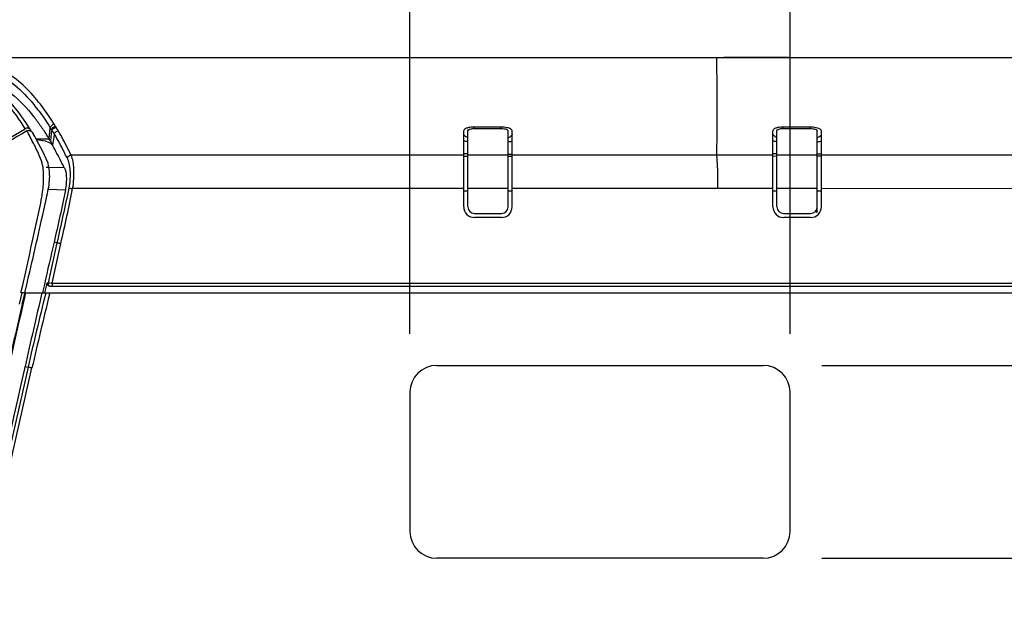
# Model space of a CAD drawing. Units: millimetres. Extents: x 0 to 594, y 0 to 420.
# Drawn here: x 234 to 250, y 75 to 84 of the extents above; entities that cross this region are included whole.
import ezdxf

# ---------------------------------------------------------------- set-up
doc = ezdxf.new("R2010")
doc.units = ezdxf.units.MM
doc.header["$LTSCALE"] = 32.67
doc.layers.get('0').update_dxf_attribs({"linetype": 'CONTINUOUS'})
doc.styles.get("Standard").update_dxf_attribs({"font": 'txt', "width": 0.5})
doc.dimstyles.new('DIMSTYLE_2', dxfattribs={"dimtxt": 3, "dimasz": 3.5, "dimexe": 0.18, "dimexo": 0.0625, "dimgap": 0.09, "dimtad": 1, "dimlfac": 4.347826, "dimdsep": 46, "dimtxsty": 'Standard', "dimblk": '_FILLED', "dimblk1": '_FILLED', "dimblk2": '_FILLED', "dimcen": 0.09, "dimclrt": 5, "dimadec": 0, "dimazin": 0, "dimtp": 0.5, "dimtm": 0.5, "dimtfac": 1, "dimtofl": 0, "dimtmove": 0, "dimatfit": 3, "dimldrblk": '_FILLED', "dimfxl": 1, "dimtolj": 1, "dimarcsym": 0})
doc.dimstyles.new('DIMSTYLE_4', dxfattribs={"dimtxt": 3, "dimasz": 3.5, "dimexe": 0.18, "dimexo": 0.0625, "dimgap": 0.09, "dimtad": 1, "dimlfac": 4.347826, "dimdsep": 46, "dimtxsty": 'Standard', "dimblk": '_FILLED', "dimblk1": '_FILLED', "dimblk2": '_FILLED', "dimcen": 0.09, "dimclrt": 5, "dimadec": 0, "dimazin": 0, "dimtp": 0.3, "dimtm": 0.3, "dimtfac": 1, "dimtofl": 0, "dimtmove": 0, "dimatfit": 3, "dimldrblk": '_FILLED', "dimfxl": 1, "dimtolj": 1, "dimarcsym": 0})
doc.dimstyles.new('DIMSTYLE_5', dxfattribs={"dimtxt": 3, "dimasz": 3.5, "dimexe": 0.18, "dimexo": 0.0625, "dimgap": 0.09, "dimtad": 1, "dimlfac": 4.347826, "dimdsep": 46, "dimtxsty": 'Standard', "dimblk": '_FILLED', "dimblk1": '_FILLED', "dimblk2": '_FILLED', "dimcen": 0.09, "dimclrt": 5, "dimadec": 0, "dimazin": 0, "dimtp": 0.2, "dimtm": 0.2, "dimtfac": 1, "dimtofl": 0, "dimtmove": 0, "dimatfit": 3, "dimldrblk": '_FILLED', "dimfxl": 1, "dimtolj": 1, "dimarcsym": 0})

# ---------------------------------------------------------------- blocks, each defined once
blk = doc.blocks.new('_FILLED')
at = {"color": 0, "linetype": 'ByBlock'}
blk.add_solid([(0, 0), (-1, 0.2143), (-1, -0.2143)], dxfattribs=at)
blk = doc.blocks.new('*D16')
at = {"color": 2, "linetype": 'Continuous'}
for p, q in [((210.603, 66.229), (210.603, 112.862)), ((264.594, 79.862), (264.594, 112.862)), ((210.603, 111.362), (237.598, 111.362)), ((264.594, 111.362), (237.598, 111.362))]:
    blk.add_line(p, q, dxfattribs=at)
at = {"color": 2, "linetype": 'Continuous', "xscale": 3.5, "yscale": 3.5, "zscale": 3.5, "rotation": 180}
blk.add_blockref('_FILLED', (210.603, 111.362), dxfattribs=at)
at = {"color": 2, "linetype": 'Continuous', "xscale": 3.5, "yscale": 3.5, "zscale": 3.5}
blk.add_blockref('_FILLED', (264.594, 111.362), dxfattribs=at)
at = {"color": 5, "linetype": 'Continuous', "insert": (236.848, 115.112), "char_height": 3, "width": 10.5, "attachment_point": 2, "line_spacing_factor": 0.9}
blk.add_mtext('234,74\\P[9.242]', dxfattribs=at)
blk = doc.blocks.new('*D19')
at = {"color": 2, "linetype": 'Continuous'}
for p, q in [((246.707, 79.086), (246.707, 92.336)), ((264.594, 80.788), (264.594, 92.336)), ((246.707, 90.836), (255.65, 90.836)), ((264.594, 90.836), (255.65, 90.836)), ((255.65, 90.836), (286.353, 90.836))]:
    blk.add_line(p, q, dxfattribs=at)
at = {"color": 2, "linetype": 'Continuous', "xscale": 3.5, "yscale": 3.5, "zscale": 3.5, "rotation": 180}
blk.add_blockref('_FILLED', (246.707, 90.836), dxfattribs=at)
at = {"color": 2, "linetype": 'Continuous', "xscale": 3.5, "yscale": 3.5, "zscale": 3.5}
blk.add_blockref('_FILLED', (264.594, 90.836), dxfattribs=at)
at = {"color": 5, "linetype": 'Continuous', "insert": (275.853, 94.586), "char_height": 3, "width": 10.5, "attachment_point": 1, "line_spacing_factor": 0.9}
blk.add_mtext('77,77\\P[3.062]', dxfattribs=at)
blk = doc.blocks.new('*D20')
at = {"color": 2, "linetype": 'Continuous'}
for p, q in [((240.202, 79.086), (240.202, 103.857)), ((246.707, 79.086), (246.707, 103.857)), ((240.202, 102.357), (235.202, 102.357)), ((235.202, 102.357), (243.455, 102.357)), ((281.747, 102.357), (243.455, 102.357)), ((246.707, 102.357), (281.747, 102.357))]:
    blk.add_line(p, q, dxfattribs=at)
at = {"color": 2, "linetype": 'Continuous', "xscale": 3.5, "yscale": 3.5, "zscale": 3.5}
for p, rotation in [((240.202, 102.357), 0.0002716706), ((246.707, 102.357), 180.0001902638999)]:
    blk.add_blockref('_FILLED', p, dxfattribs=dict(at, rotation=rotation))
at = {"color": 5, "linetype": 'Continuous', "insert": (271.247, 106.107), "char_height": 3, "width": 10.5, "attachment_point": 1, "line_spacing_factor": 0.9}
blk.add_mtext('28,28\\P[1.113]', dxfattribs=at)
blk = doc.blocks.new('*D21')
at = {"color": 2, "linetype": 'Continuous'}
for p, q in [((280.521, 78.546), (280.521, 83.546)), ((280.521, 83.546), (280.521, 76.897)), ((247.247, 78.546), (282.021, 78.546)), ((280.521, 38.518), (280.521, 76.897)), ((247.247, 75.248), (282.021, 75.248)), ((280.521, 75.248), (280.521, 38.518))]:
    blk.add_line(p, q, dxfattribs=at)
at = {"color": 2, "linetype": 'Continuous', "xscale": 3.5, "yscale": 3.5, "zscale": 3.5}
for p, rotation in [((280.521, 78.546), 270), ((280.521, 75.248), 90)]:
    blk.add_blockref('_FILLED', p, dxfattribs=dict(at, rotation=rotation))
at = {"color": 5, "linetype": 'Continuous', "insert": (276.771, 46.018), "char_height": 3, "width": 10.5, "attachment_point": 3, "rotation": 90, "line_spacing_factor": 0.9}
blk.add_mtext('14,34\\P[0.565]', dxfattribs=at)
blk = doc.blocks.new('*D22')
at = {"color": 2, "linetype": 'Continuous'}
for p, q in [((247.247, 75.248), (294.044, 75.248)), ((292.544, 75.248), (292.544, 63.453)), ((292.544, 51.659), (292.544, 63.453)), ((292.544, 63.453), (292.544, 38.835)), ((260.09, 51.659), (294.044, 51.659))]:
    blk.add_line(p, q, dxfattribs=at)
at = {"color": 2, "linetype": 'Continuous', "xscale": 3.5, "yscale": 3.5, "zscale": 3.5}
for p, rotation in [((292.544, 75.248), 90), ((292.544, 51.659), 270)]:
    blk.add_blockref('_FILLED', p, dxfattribs=dict(at, rotation=rotation))
at = {"color": 5, "linetype": 'Continuous', "insert": (288.794, 47.835), "char_height": 3, "width": 10.5, "attachment_point": 3, "rotation": 90, "line_spacing_factor": 0.9}
blk.add_mtext('102,56\\P[4.038]', dxfattribs=at)

msp = doc.modelspace()

# ---------------------------------------------------------------- linework, layer by layer
at = {"color": 7, "linetype": 'Continuous'}
for p, q in [((210.6945, 83.8129), (253.0938, 83.8129)), ((245.4524, 83.8129), (245.5734, 83.8129)), ((245.4587, 83.233), (245.4524, 83.8129)), ((246.6783, 83.8129), (245.5734, 83.8129)), ((245.4589, 83.1754), (245.4587, 83.233)), ((233.6995, 82.5926), (233.6301, 82.7018)), ((234.0294, 82.423), (234.048, 82.6118)), ((234.0702, 82.5756), (234.0517, 82.3866)), ((234.1376, 82.634), (234.1154, 82.6704)), ((241.1235, 81.2599), (241.1235, 82.5611)), ((241.1925, 81.2599), (241.1925, 82.5601)), ((241.7603, 82.6231), (241.3004, 82.6231)), ((241.3004, 82.5992), (241.3004, 82.6231)), ((241.3031, 82.5992), (241.763, 82.5992)), ((241.7603, 82.5992), (241.7603, 82.6231)), ((241.8825, 81.2599), (241.8825, 82.557)), ((241.9515, 81.2599), (241.9515, 82.556)), ((246.4135, 81.2599), (246.4135, 82.5618)), ((246.4825, 81.2599), (246.4825, 82.5606)), ((247.0491, 82.6235), (246.5892, 82.6235)), ((246.5892, 82.5994), (246.5892, 82.6235)), ((246.5923, 82.5994), (247.0522, 82.5994)), ((247.0491, 82.5994), (247.0491, 82.6235)), ((247.1725, 81.1606), (247.1725, 82.5569)), ((247.2415, 81.2599), (247.2415, 82.5559)), ((234.0517, 82.3866), (234.0294, 82.423)), ((241.1235, 82.1427), (234.4041, 82.1427)), ((241.133, 82.1282), (241.1925, 82.1282)), ((241.8825, 82.1427), (241.1925, 82.1427)), ((241.8825, 82.1282), (241.9515, 82.1282)), ((245.4538, 82.1427), (241.9515, 82.1427)), ((246.4135, 82.1418), (245.4539, 82.1438)), ((246.4825, 82.1664), (246.4135, 82.1669)), ((246.4189, 82.1285), (246.4825, 82.1287)), ((247.2415, 82.1609), (247.1725, 82.1614)), ((247.1725, 82.1289), (247.2415, 82.1288)), ((233.9757, 81.9354), (234.0254, 81.9348)), ((234.0254, 81.9348), (234.2876, 81.9313)), ((234.014, 81.5587), (234.3068, 81.5502)), ((241.123, 81.5702), (234.4306, 81.5702)), ((241.8825, 81.5702), (241.1925, 81.5702)), ((245.472, 81.5703), (241.951, 81.5702)), ((246.4129, 81.5703), (245.472, 81.5703)), ((247.1725, 81.5704), (246.4825, 81.5704)), ((251.7028, 81.5666), (247.2409, 81.5705)), ((241.1925, 81.5257), (241.1235, 81.5257)), ((241.9515, 81.5257), (241.8825, 81.5257)), ((246.4825, 81.5259), (246.4135, 81.5259)), ((247.2415, 81.5261), (247.1725, 81.5261)), ((241.3075, 81.1449), (241.7675, 81.1449)), ((241.7675, 81.0759), (241.3075, 81.0759)), ((246.5975, 81.1449), (247.0575, 81.1449)), ((247.0575, 81.0759), (246.5975, 81.0759)), ((247.1725, 81.1606), (247.1387, 81.1784)), ((234.1633, 80.6437), (234.0116, 79.9595)), ((234.079, 79.9529), (234.23, 80.6338)), ((234.1633, 80.6437), (234.113, 80.6552)), ((233.5764, 79.9172), (233.6282, 80.1487)), ((233.5475, 79.7879), (233.5764, 79.9172)), ((233.6144, 79.7878), (233.6318, 79.8643)), ((233.6318, 79.8643), (233.6362, 79.8836)), ((233.9477, 79.9294), (233.9219, 79.8145)), ((233.9585, 79.8082), (233.9872, 79.9251)), ((233.9872, 79.9251), (233.9957, 79.9595)), ((233.9957, 79.9595), (234.0116, 79.9595)), ((234.0482, 79.9029), (264.5437, 79.9029)), ((234.079, 79.9529), (264.5895, 79.9529)), ((233.5627, 79.7879), (233.5187, 79.5915)), ((233.5623, 79.7879), (233.5475, 79.7879)), ((233.5693, 79.592), (233.6113, 79.7731)), ((233.6113, 79.7731), (233.6147, 79.7877)), ((233.6144, 79.7879), (264.5938, 79.7879)), ((233.9185, 79.7995), (233.9159, 79.7879)), ((233.9219, 79.8145), (233.9185, 79.7995)), ((233.9535, 79.7879), (233.9585, 79.8082)), ((233.9705, 79.7879), (233.9668, 79.7729)), ((234.0334, 79.7566), (234.0371, 79.7716)), ((234.0371, 79.7716), (234.0411, 79.7879)), ((233.6688, 78.5178), (229.7935, 61.46)), ((233.6158, 78.5287), (233.6065, 78.4875)), ((233.6158, 78.5287), (233.6688, 78.5178)), ((240.6625, 78.5459), (246.2469, 78.5459)), ((229.8601, 61.4444), (233.7354, 78.5022)), ((240.2025, 78.0859), (240.2025, 75.7077)), ((246.7069, 75.7077), (246.7069, 78.0859)), ((246.2469, 75.2477), (240.6625, 75.2477))]:
    msp.add_line(p, q, dxfattribs=at)
for points in [[(233.6301, 82.7018), (233.509, 82.8737), (233.3803, 83.0342), (233.2441, 83.1816)], [(233.8556, 82.3306), (233.821, 82.395), (233.7849, 82.4601), (233.7449, 82.53)], [(233.9212, 82.2036), (233.8891, 82.2669), (233.8556, 82.3306)], [(234.0209, 81.9629), (234.011, 82.0043), (233.9807, 82.0797), (233.9212, 82.2036)]]:
    msp.add_lwpolyline(points, dxfattribs=at)
for centre, radius, start, end in [((181.9807, 83.0135), 63.4784, 359.78582, 0.146123), ((230.9273, 80.5578), 3.619, 34.21555, 37.29752), ((155.9168, 83.1344), 89.5426, 359.366119, 359.7708), ((254.5628, 47.421), 40.8921, 120.76261, 125.04775), ((233.6516, 82.538), 0.0671, 91.06577, 109.44704), ((230.0856, 80.5297), 4.0993, 29.3287, 29.67753), ((233.6461, 82.5263), 0.0806, 20.0351, 31.22247), ((230.4887, 80.2594), 4.1494, 31.42619, 34.2177), ((230.7413, 80.5615), 3.8908, 31.17583, 31.8012), ((234.0679, 81.5408), 1.0201, 89.28225, 89.9505), ((229.8434, 80.3937), 4.3771, 28.87925, 29.32753), ((228.9764, 79.919), 5.3655, 26.13895, 28.84653), ((241.811, 82.6447), 0.2169, 289.42478, 292.50906), ((247.1008, 82.6451), 0.2175, 289.42697, 292.38929), ((241.0172, 65.3811), 16.7853, 89.40151, 89.63713), ((242.064, 99.4537), 17.293, 269.39939, 269.62736), ((246.8493, -261.7764), 343.9193, 89.946145, 90.061097), ((241.3075, 81.2599), 0.184, 180, 270), ((241.3075, 81.2599), 0.115, 180, 270), ((241.7675, 81.2599), 0.184, 270, 360), ((241.7675, 81.2599), 0.115, 270, 360), ((246.5975, 81.2599), 0.184, 180, 270), ((246.5975, 81.2599), 0.115, 180, 270), ((247.0575, 81.2599), 0.184, 270, 360), ((247.0575, 81.2599), 0.115, 270, 360), ((239.6251, 78.5141), 6.1435, 166.93518, 167.11989), ((233.8371, 78.2549), 1.7151, 81.89155, 82.39334), ((495.1396, 19.0366), 268.4768, 166.921776, 167.193333), ((233.5729, 79.1335), 0.6545, 89.88948, 90.93171), ((507.5542, 16.184), 280.9429, 166.915123, 167.17848), ((308.8325, 61.3223), 77.0371, 166.155267, 167.114179), ((435.1488, 32.7316), 206.9546, 166.913114, 167.145482), ((240.6625, 78.0859), 0.46, 90, 180), ((246.2469, 78.0859), 0.46, 0, 90), ((240.6625, 75.7077), 0.46, 180, 270), ((246.2469, 75.7077), 0.46, 270, 360)]:
    msp.add_arc(centre, radius, start, end, dxfattribs=at)
for points, knots in [([(233.338, 83.4223), (233.4686, 83.3252), (233.6592, 83.1487), (233.8805, 82.8637), (233.9966, 82.7022), (234.0479, 82.6119)], [0, 0, 0, 0, 0.450837, 0.7122731, 1, 1, 1, 1]), ([(234.1154, 82.671), (234.0599, 82.7615), (233.8568, 83.0652), (233.605, 83.3422), (233.3937, 83.4931)], [0, 0, 0, 0, 0.2901679, 1, 1, 1, 1]), ([(233.618, 82.596), (233.5725, 82.6704), (233.4038, 82.9271), (233.1999, 83.1629), (233.0313, 83.3045)], [0, 0, 0, 0, 0.2837011, 1, 1, 1, 1]), ([(233.309, 83.2527), (233.3521, 83.2211), (233.5364, 83.0734), (233.6955, 82.8959), (233.8062, 82.7508)], [0, 0, 0, 0, 0.2265435, 1, 1, 1, 1]), ([(233.6293, 82.6013), (233.6273, 82.6006), (233.6235, 82.599), (233.6198, 82.5971), (233.618, 82.596)], [0, 0, 0, 0, 0.5014095, 1, 1, 1, 1]), ([(234.0807, 82.5608), (234.0788, 82.5632), (234.0752, 82.568), (234.0719, 82.5731), (234.0706, 82.5758)], [0, 0, 0, 0, 0.5049684, 1, 1, 1, 1]), ([(234.1475, 82.619), (234.1458, 82.6216), (234.1424, 82.6266), (234.1392, 82.6319), (234.1379, 82.6345)], [0, 0, 0, 0, 0.5099451, 1, 1, 1, 1]), ([(234.4041, 82.1427), (234.3865, 82.1797), (234.3177, 82.3201), (234.244, 82.4581), (234.1861, 82.5579)], [0, 0, 0, 0, 0.2620857, 1, 1, 1, 1]), ([(241.179, 82.6072), (241.1709, 82.6045), (241.1489, 82.5965), (241.1235, 82.5772), (241.1235, 82.5611)], [0, 0, 0, 0, 0.3473728, 1, 1, 1, 1]), ([(241.1925, 82.5602), (241.1925, 82.574), (241.2239, 82.5897), (241.2608, 82.5971), (241.2885, 82.5992), (241.3031, 82.5992)], [0, 0, 0, 0, 0.3386974, 0.6409097, 1, 1, 1, 1]), ([(241.763, 82.5992), (241.7786, 82.5992), (241.8076, 82.5973), (241.8453, 82.5885), (241.8719, 82.5772), (241.8825, 82.563), (241.8825, 82.557)], [0, 0, 0, 0, 0.3500833, 0.6497933, 0.8653216, 1, 1, 1, 1]), ([(241.9515, 82.556), (241.9515, 82.5619), (241.9355, 82.5976), (241.8928, 82.6064), (241.8627, 82.6132)], [0, 0, 0, 0, 0.1607431, 1, 1, 1, 1]), ([(246.4692, 82.6073), (246.4611, 82.6047), (246.4392, 82.5967), (246.4135, 82.5778), (246.4135, 82.5618)], [0, 0, 0, 0, 0.3492325, 1, 1, 1, 1]), ([(246.4825, 82.5607), (246.4825, 82.5743), (246.5136, 82.59), (246.5503, 82.5974), (246.5778, 82.5994), (246.5923, 82.5994)], [0, 0, 0, 0, 0.3385627, 0.6406075, 1, 1, 1, 1]), ([(247.0522, 82.5994), (247.0679, 82.5994), (247.097, 82.5975), (247.135, 82.5885), (247.1618, 82.5772), (247.1725, 82.5629), (247.1725, 82.5569)], [0, 0, 0, 0, 0.3496424, 0.6496526, 0.8653015, 1, 1, 1, 1]), ([(247.2415, 82.5559), (247.2415, 82.5618), (247.225, 82.5975), (247.1822, 82.6061), (247.152, 82.6129)], [0, 0, 0, 0, 0.1588568, 1, 1, 1, 1]), ([(233.9586, 82.3866), (233.9741, 82.382), (234.02, 82.3659), (234.0673, 82.3411), (234.086, 82.3137)], [0, 0, 0, 0, 0.3267067, 1, 1, 1, 1]), ([(234.3379, 82.0901), (234.3198, 82.1269), (234.2521, 82.2675), (234.1777, 82.4048), (234.1198, 82.5042)], [0, 0, 0, 0, 0.2630129, 1, 1, 1, 1]), ([(241.1646, 82.4578), (241.1584, 82.4612), (241.1398, 82.4725), (241.1235, 82.4932), (241.1235, 82.5084)], [0, 0, 0, 0, 0.3174966, 1, 1, 1, 1]), ([(241.9515, 82.5027), (241.9515, 82.4972), (241.9442, 82.4687), (241.9151, 82.4531), (241.894, 82.4443)], [0, 0, 0, 0, 0.1950757, 1, 1, 1, 1]), ([(246.4655, 82.4533), (246.4577, 82.4568), (246.4351, 82.4683), (246.4135, 82.4917), (246.4135, 82.5092)], [0, 0, 0, 0, 0.3267766, 1, 1, 1, 1]), ([(246.4819, 82.4467), (246.4791, 82.4477), (246.4736, 82.4498), (246.4681, 82.4521), (246.4655, 82.4533)], [0, 0, 0, 0, 0.511036, 1, 1, 1, 1]), ([(247.2415, 82.5026), (247.2415, 82.497), (247.2342, 82.4683), (247.2048, 82.4528), (247.1836, 82.444)], [0, 0, 0, 0, 0.1948391, 1, 1, 1, 1]), ([(234.2876, 81.9313), (234.2696, 81.9642), (234.2059, 82.093), (234.139, 82.2203), (234.086, 82.3122)], [0, 0, 0, 0, 0.2613453, 1, 1, 1, 1]), ([(233.9351, 81.7539), (233.9363, 81.8518), (233.9262, 82.0141), (233.8532, 82.1552), (233.8283, 82.2093)], [0, 0, 0, 0, 0.6218757, 1, 1, 1, 1]), ([(234.3379, 82.0901), (234.3523, 82.0637), (234.3719, 81.995), (234.3971, 81.8239), (234.3829, 81.679), (234.3636, 81.5783)], [0, 0, 0, 0, 0.1738173, 0.4070112, 1, 1, 1, 1]), ([(234.4306, 81.5702), (234.4512, 81.6829), (234.4628, 81.875), (234.4386, 82.0725), (234.4041, 82.1427)], [0, 0, 0, 0, 0.5945724, 1, 1, 1, 1]), ([(245.472, 81.5703), (245.4718, 81.6302), (245.4692, 81.8211), (245.467, 82.0124), (245.4539, 82.1427)], [0, 0, 0, 0, 0.3140424, 1, 1, 1, 1]), ([(233.9371, 81.2005), (233.9523, 81.2698), (233.9877, 81.4399), (234.048, 81.6917), (234.0372, 81.881), (234.021, 81.963)], [0, 0, 0, 0, 0.2758314, 0.67549, 1, 1, 1, 1]), ([(234.2876, 81.9313), (234.3126, 81.8857), (234.3315, 81.7533), (234.3207, 81.6255), (234.3068, 81.5502)], [0, 0, 0, 0, 0.4044168, 1, 1, 1, 1]), ([(233.895, 81.3756), (233.9014, 81.408), (233.9226, 81.5332), (233.934, 81.6601), (233.9351, 81.7539)], [0, 0, 0, 0, 0.2607118, 1, 1, 1, 1]), ([(234.3636, 81.5783), (234.3369, 81.4212), (234.2629, 81.111), (234.1976, 80.7992), (234.1633, 80.6437)], [0, 0, 0, 0, 0.5001472, 1, 1, 1, 1]), ([(234.3636, 81.5783), (234.3668, 81.5787), (234.3895, 81.5776), (234.4117, 81.5738), (234.4306, 81.5702)], [0, 0, 0, 0, 0.1438497, 1, 1, 1, 1]), ([(234.1633, 80.6437), (234.1665, 80.6441), (234.1891, 80.6424), (234.2112, 80.638), (234.23, 80.6338)], [0, 0, 0, 0, 0.1419389, 1, 1, 1, 1]), ([(233.9956, 79.9596), (233.9924, 79.9464), (233.9993, 79.9154), (234.0281, 79.9029), (234.0417, 79.9029)], [0, 0, 0, 0, 0.498691, 1, 1, 1, 1]), ([(234.0116, 79.9596), (234.0086, 79.9466), (234.0141, 79.9167), (234.0417, 79.9029), (234.0547, 79.9029)], [0, 0, 0, 0, 0.5065368, 1, 1, 1, 1]), ([(234.0116, 79.9596), (234.0141, 79.9598), (234.0317, 79.9591), (234.0492, 79.9569), (234.0641, 79.9549)], [0, 0, 0, 0, 0.1428012, 1, 1, 1, 1]), ([(234.079, 79.9529), (234.0791, 79.9412), (234.0806, 79.9236), (234.0772, 79.9108), (234.079, 79.9029), (234.0777, 79.9029)], [0, 0, 0, 0, 0.7018281, 0.9212972, 1, 1, 1, 1]), ([(233.6137, 79.788), (233.6118, 79.7879), (233.5986, 79.7877), (233.5854, 79.788), (233.5742, 79.788)], [0, 0, 0, 0, 0.1428376, 1, 1, 1, 1]), ([(233.7347, 78.5024), (233.7274, 78.5041), (233.7055, 78.509), (233.6836, 78.5141), (233.6689, 78.517)], [0, 0, 0, 0, 0.3341338, 1, 1, 1, 1]), ([(233.6065, 78.4875), (232.9653, 75.6507), (231.6721, 69.9795), (230.3859, 64.3067), (229.7403, 61.4709)], [0, 0, 0, 0, 0.4999994, 1, 1, 1, 1])]:
    msp.add_open_spline(points, degree=3, knots=knots, dxfattribs=at)
for points in [[(228.6662, 79.1091), (230.2292, 80.3868), (231.8827, 81.5645), (233.618, 82.596)], [(233.6472, 82.5594), (233.6686, 82.5721), (233.7014, 82.5693), (233.7219, 82.5551)], [(233.715, 82.5681), (233.7022, 82.5893), (233.6752, 82.6056), (233.6504, 82.6051)], [(233.7219, 82.5551), (233.7312, 82.5486), (233.7392, 82.5398), (233.7448, 82.5299)], [(234.048, 82.6118), (234.0532, 82.6411), (234.0857, 82.6688), (234.1154, 82.6704)], [(234.0702, 82.5756), (234.0754, 82.6049), (234.1079, 82.6324), (234.1376, 82.634)], [(234.0807, 82.5608), (234.0863, 82.5897), (234.1181, 82.6167), (234.1475, 82.6185)], [(234.1198, 82.5042), (234.1082, 82.524), (234.0945, 82.5425), (234.0807, 82.5608)], [(234.1198, 82.5042), (234.127, 82.5316), (234.1578, 82.5559), (234.1861, 82.5575)], [(234.1861, 82.5579), (234.1741, 82.5788), (234.1611, 82.5991), (234.1475, 82.619)], [(241.2023, 82.6136), (241.1945, 82.6118), (241.1867, 82.6097), (241.179, 82.6072)], [(241.3004, 82.6231), (241.2675, 82.6231), (241.2343, 82.621), (241.2023, 82.6136)], [(241.8627, 82.6132), (241.8293, 82.6207), (241.7946, 82.6231), (241.7603, 82.6231)], [(246.4921, 82.6135), (246.4844, 82.6118), (246.4768, 82.6098), (246.4692, 82.6073)], [(246.5892, 82.6234), (246.5566, 82.6234), (246.5238, 82.6207), (246.4921, 82.6135)], [(247.152, 82.6129), (247.1184, 82.6204), (247.0836, 82.6235), (247.0491, 82.6235)], [(233.8059, 82.4223), (233.8804, 82.4225), (233.9549, 82.423), (234.0294, 82.423)], [(233.8117, 82.4119), (233.861, 82.4055), (233.9101, 82.3975), (233.9586, 82.3866)], [(234.0517, 82.3866), (234.0657, 82.3637), (234.0717, 82.3365), (234.086, 82.3137)], [(234.1198, 82.5042), (234.1079, 82.4403), (234.096, 82.3764), (234.086, 82.3122)], [(241.1924, 82.3711), (241.1691, 82.3749), (241.1459, 82.38), (241.1235, 82.3875)], [(241.1925, 82.4457), (241.1829, 82.449), (241.1735, 82.453), (241.1646, 82.4578)], [(241.9515, 82.3818), (241.9292, 82.3743), (241.9061, 82.3692), (241.8829, 82.3654)], [(246.4822, 82.372), (246.459, 82.3757), (246.4358, 82.3808), (246.4135, 82.3883)], [(247.2415, 82.3816), (247.2192, 82.3742), (247.1961, 82.369), (247.1729, 82.3653)], [(233.8283, 82.2093), (233.817, 82.234), (233.8052, 82.2585), (233.7932, 82.2828)], [(234.3379, 82.0901), (234.3453, 82.1173), (234.376, 82.1407), (234.4041, 82.1427)], [(251.7035, 82.1416), (250.2162, 82.143), (248.7289, 82.1431), (247.2415, 82.1429)], [(234.3068, 81.5502), (234.2515, 81.25), (234.1805, 80.9529), (234.113, 80.6552)], [(234.23, 80.6338), (234.2989, 80.9455), (234.3708, 81.2566), (234.4306, 81.5702)], [(233.8075, 80.9628), (233.837, 81.1003), (233.8677, 81.2376), (233.895, 81.3756)], [(233.6408, 79.9029), (233.7411, 80.335), (233.8422, 80.7671), (233.9371, 81.2005)], [(233.6282, 80.1487), (233.6887, 80.4199), (233.7493, 80.6911), (233.8075, 80.9628)], [(234.113, 80.6552), (234.0579, 80.4132), (234.002, 80.1715), (233.9477, 79.9294)], [(233.9668, 79.7729), (233.8645, 79.355), (233.7637, 78.9367), (233.6684, 78.5171)]]:
    msp.add_open_spline(points, degree=3, dxfattribs=at)

# ---------------------------------------------------------------- dimensions: what is measured, and where the dimension line sits
at = {"color": 2, "linetype": 'Continuous'}
for base, p1, p2, dimstyle, picture, middle in [((264.5938, 111.3615), (210.6025, 66.2289), (264.5938, 79.8623), 'DIMSTYLE_2', '*D16', (234.9732, 111.3615)), ((264.5938, 90.8361), (246.7069, 79.0859), (264.5938, 80.7879), 'DIMSTYLE_4', '*D19', (281.1035, 90.8361))]:
    dim = msp.add_linear_dim(base=base, p1=p1, p2=p2, dimstyle=dimstyle, dxfattribs=at)
    dim.commit()
    dim.dimension.update_dxf_attribs({"geometry": picture, "text_midpoint": middle, "dimtype": 160})
for base, p1, p2, angle, dimstyle, picture, middle in [((246.7068, 102.3566), (240.2025, 79.0859), (246.7069, 79.0859), 0.00027, 'DIMSTYLE_5', '*D20', (276.4974, 102.3567)), ((280.5207, 75.2477), (247.2469, 78.5459), (247.2469, 75.2477), 270, 'DIMSTYLE_5', '*D21', (283.8813, 39.745)), ((292.5443, 51.6589), (247.2469, 75.2477), (260.0896, 51.6589), 270, 'DIMSTYLE_4', '*D22', (296.2409, 39.3919))]:
    dim = msp.add_linear_dim(base=base, p1=p1, p2=p2, angle=angle, dimstyle=dimstyle, dxfattribs=at)
    dim.commit()
    dim.dimension.update_dxf_attribs({"geometry": picture, "text_midpoint": middle, "dimtype": 160})

doc.saveas('drawing.dxf')
